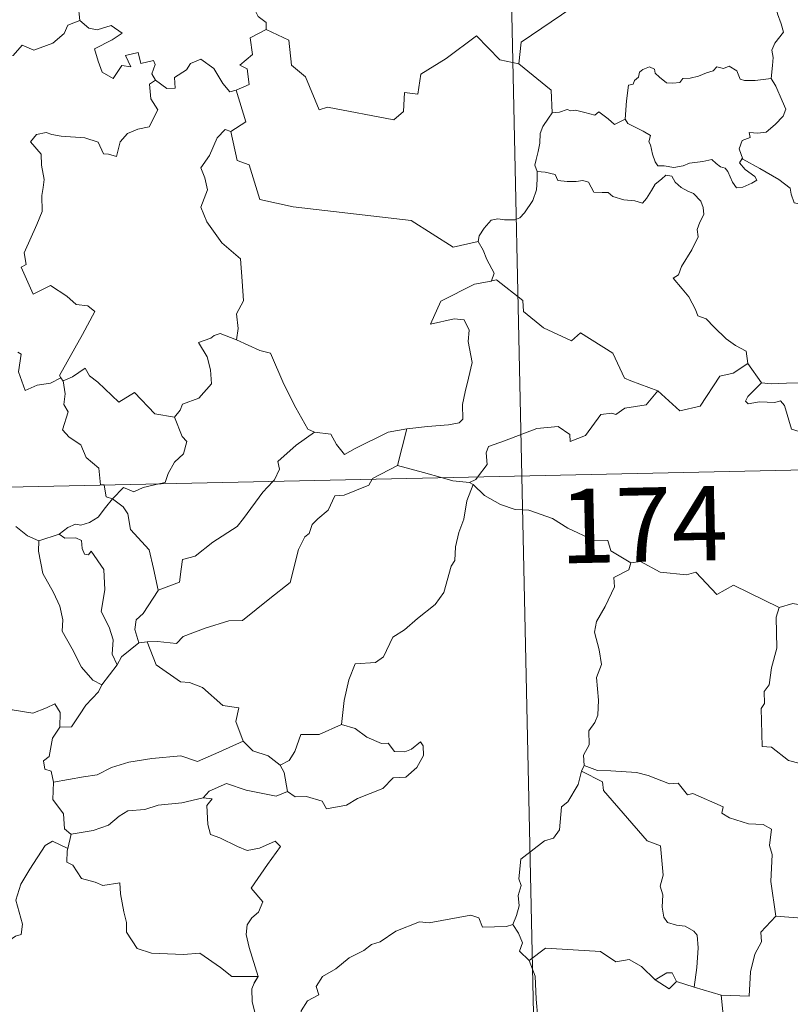
# Model space of a CAD drawing. Units: metres. Extents: x 647549 to 652067, y 4727300 to 4730366.
# Drawn here: x 648046 to 648124, y 4729311 to 4729410 of the extents above; entities that cross this region are included whole.
import ezdxf
from ezdxf.enums import TextEntityAlignment as Align

# ---------------------------------------------------------------- set-up
doc = ezdxf.new("R2010")
doc.units = ezdxf.units.M
doc.header["$MEASUREMENT"] = 0
doc.layers.add('Level 63', color=7, linetype='Continuous', lineweight=0)
doc.styles.add('Arial', font='ARIAL.TTF', dxfattribs={"height": 0.2})

msp = doc.modelspace()

# ---------------------------------------------------------------- linework, layer by layer
at = {"layer": 'Level 63', "linetype": 'Continuous', "lineweight": 0}
for p, q in [((648120.1, 4729375.27, 0.01), (648121.46, 4729373.32, 0.01)), ((648085.61, 4729368.65, 0.01), (648084.69, 4729364.94, 0.01)), ((648092.32, 4729363.02, 0.01), (648091.97, 4729363.25, 0.01)), ((648048.41, 4729357.35, 0.01), (648050.47, 4729358, 0.01)), ((648059.37, 4729347.13, 0.01), (648058.53, 4729347.02, 0.01)), ((648080.41, 4729338.37, 0.01), (648079.02, 4729338.79, 0.01)), ((648103.55, 4729334.63, 0.01), (648103.27, 4729334.06, 0.01)), ((648051.69, 4729327.7, 0.01), (648051.34, 4729326.26, 0.01)), ((648114.68, 4729312.25, 0.01), (648112.89, 4729312.82, 0.01)), ((648117.4, 4729311.43, 0.01), (648114.68, 4729312.25, 0.01))]:
    msp.add_line(p, q, dxfattribs=at)
for points in [[(648092.03, 4729604.76, 0.01), (648097.26, 4729363.89, 0.01)], [(648102.27, 4729432.7, 0.01), (648102.49, 4729432.34, 0.01), (648103.24, 4729431.31, 0.01), (648103.34, 4729428.18, 0.01), (648104.31, 4729425.28, 0.01), (648105.79, 4729424.98, 0.01), (648105.9, 4729423.07, 0.01), (648104.9, 4729420.81, 0.01), (648103.72, 4729419.18, 0.01), (648102.86, 4729415.35, 0.01), (648101.68, 4729414.45, 0.01), (648101.33, 4729413, 0.01), (648102.29, 4729411.22, 0.01), (648097.17, 4729407.75, 0.01), (648096.93, 4729405.54, 0.01)], [(648051.33, 4729419.16, 0.01), (648051.43, 4729418.25, 0.01), (648052.43, 4729417.12, 0.01), (648053.34, 4729416.6, 0.01), (648052.95, 4729415.55, 0.01), (648053.57, 4729414.38, 0.01), (648052.98, 4729412.9, 0.01), (648052.39, 4729411.53, 0.01), (648052.55, 4729409.94, 0.01)], [(648122.47, 4729404.07, 0.01), (648122.58, 4729405.38, 0.01), (648122.65, 4729406.19, 0.01), (648122.51, 4729406.94, 0.01), (648122.81, 4729407.64, 0.01), (648123.69, 4729408.74, 0.01), (648123.45, 4729409.6, 0.01), (648123.09, 4729410.6, 0.01), (648122.87, 4729411.71, 0.01), (648122.54, 4729412.89, 0.01), (648122.28, 4729413.67, 0.01), (648121.9, 4729414.88, 0.01), (648121.52, 4729415.51, 0.01), (648121.63, 4729416.27, 0.01), (648121.8, 4729416.77, 0.01), (648121.82, 4729416.8, 0.01)], [(648072.18, 4729413.07, 0.01), (648071.92, 4729412.39, 0.01), (648070.69, 4729411.98, 0.01), (648070.38, 4729411.58, 0.01), (648070.29, 4729410.92, 0.01), (648070.6, 4729410.32, 0.01), (648071.38, 4729409.73, 0.01), (648071.39, 4729409.02, 0.01)], [(648033.39, 4729403.4, 0.01), (648034.53, 4729403.17, 0.01), (648035.1, 4729403.47, 0.01), (648035.9, 4729402.7, 0.01), (648038.48, 4729403.62, 0.01), (648039.11, 4729405.95, 0.01), (648041.41, 4729405.89, 0.01), (648044.27, 4729406.79, 0.01), (648045.8, 4729406.38, 0.01), (648046.74, 4729407.44, 0.01), (648047.89, 4729406.92, 0.01), (648049.82, 4729407.64, 0.01), (648050.96, 4729408.62, 0.01), (648051.36, 4729409.45, 0.01), (648052.55, 4729409.94, 0.01)], [(648052.55, 4729409.94, 0.01), (648053.47, 4729409.14, 0.01), (648054.31, 4729408.98, 0.01), (648055.74, 4729409.43, 0.01), (648056.82, 4729408.65, 0.01), (648055.81, 4729407.98, 0.01), (648054.05, 4729407.05, 0.01), (648054.4, 4729405.8, 0.01), (648054.8, 4729404.69, 0.01), (648055.94, 4729404.05, 0.01), (648056.81, 4729405.36, 0.01), (648057.71, 4729405.24, 0.01), (648057.19, 4729406.38, 0.01), (648058.44, 4729406.69, 0.01), (648058.74, 4729405.57, 0.01), (648060.02, 4729405.87, 0.01), (648060.17, 4729405.48, 0.01), (648059.83, 4729404.54, 0.01), (648060.2, 4729403.9, 0.01)], [(648071.39, 4729409.02, 0.01), (648069.79, 4729408.17, 0.01), (648070.03, 4729406.48, 0.01), (648068.75, 4729405.42, 0.01), (648069.46, 4729405.03, 0.01), (648069.69, 4729403.44, 0.01), (648068.36, 4729402.9, 0.01)], [(648096.93, 4729405.54, 0.01), (648095.02, 4729405.95, 0.01), (648092.67, 4729408.38, 0.01), (648089.6, 4729406.07, 0.01), (648087.03, 4729404.5, 0.01), (648086.72, 4729402.49, 0.01), (648085.39, 4729402.66, 0.01), (648085.28, 4729400.73, 0.01), (648084.29, 4729399.87, 0.01), (648077.6, 4729401.15, 0.01), (648076.75, 4729400.89, 0.01), (648075.36, 4729404.24, 0.01), (648073.95, 4729405.42, 0.01), (648073.68, 4729407.92, 0.01), (648071.39, 4729409.02, 0.01)], [(648060.2, 4729403.9, 0.01), (648061.36, 4729403.05, 0.01), (648062.2, 4729403.08, 0.01), (648062.14, 4729404.15, 0.01), (648063.34, 4729404.93, 0.01), (648063.73, 4729405.59, 0.01), (648064.78, 4729406.02, 0.01), (648066.12, 4729405.08, 0.01), (648067.03, 4729403.55, 0.01), (648067.71, 4729402.72, 0.01), (648068.36, 4729402.9, 0.01)], [(648096.93, 4729405.54, 0.01), (648100.21, 4729402.88, 0.01), (648100.3, 4729400.58, 0.01)], [(648107.7, 4729399.96, 0.01), (648107.84, 4729401.79, 0.01), (648108.04, 4729403.38, 0.01), (648108.5, 4729403.5, 0.01), (648108.63, 4729403.86, 0.01), (648109.03, 4729404.19, 0.01), (648109.14, 4729404.7, 0.01), (648109.49, 4729404.96, 0.01), (648110.16, 4729405.24, 0.01), (648110.65, 4729404.99, 0.01), (648110.74, 4729404.6, 0.01), (648111.17, 4729404.2, 0.01), (648111.86, 4729403.62, 0.01), (648112.52, 4729403.58, 0.01), (648113.22, 4729403.67, 0.01), (648113.53, 4729404.05, 0.01), (648114.27, 4729404.11, 0.01), (648115.12, 4729404.31, 0.01), (648115.92, 4729404.63, 0.01), (648116.59, 4729404.84, 0.01), (648116.95, 4729405.24, 0.01), (648117.63, 4729405.07, 0.01), (648118.2, 4729405.31, 0.01), (648118.97, 4729404.85, 0.01), (648119.31, 4729404.01, 0.01), (648119.76, 4729403.85, 0.01), (648120.84, 4729403.86, 0.01), (648122.47, 4729404.07, 0.01)], [(648060.2, 4729403.9, 0.01), (648059.61, 4729403.5, 0.01), (648059.72, 4729402.01, 0.01), (648060.45, 4729400.91, 0.01), (648059.58, 4729399.18, 0.01), (648058.41, 4729398.93, 0.01), (648057.36, 4729398.5, 0.01), (648056.62, 4729397.65, 0.01), (648056.27, 4729396.18, 0.01), (648055.46, 4729396.4, 0.01), (648054.96, 4729396.44, 0.01), (648054.42, 4729397.62, 0.01), (648053.07, 4729398.07, 0.01), (648050.68, 4729398.24, 0.01), (648049.72, 4729398.4, 0.01), (648049.15, 4729398.61, 0.01), (648048.18, 4729398.39, 0.01), (648047.57, 4729397.67, 0.01), (648048.64, 4729396.42, 0.01), (648048.67, 4729395.29, 0.01), (648048.94, 4729393.87, 0.01), (648048.85, 4729393.05, 0.01), (648048.73, 4729392.23, 0.01), (648048.75, 4729390.61, 0.01), (648048.21, 4729389.32, 0.01), (648046.92, 4729386.45, 0.01), (648047.14, 4729385.27, 0.01), (648046.61, 4729384.98, 0.01), (648047.83, 4729382.27, 0.01), (648049.59, 4729383.14, 0.01), (648051.25, 4729382.07, 0.01), (648052.17, 4729381.23, 0.01), (648053.35, 4729381.09, 0.01), (648054.07, 4729380.51, 0.01), (648052.84, 4729378.18, 0.01), (648050.49, 4729374.05, 0.01), (648050.63, 4729373.82, 0.01)], [(648122.47, 4729404.07, 0.01), (648122.91, 4729403.3, 0.01), (648123.56, 4729401.79, 0.01), (648123.92, 4729400.96, 0.01), (648123.67, 4729400.27, 0.01), (648122.85, 4729399.43, 0.01), (648121.95, 4729398.65, 0.01), (648121.11, 4729398.55, 0.01), (648120.23, 4729398.61, 0.01), (648120.34, 4729398.09, 0.01), (648119.53, 4729397.8, 0.01), (648119.21, 4729396.94, 0.01), (648119.59, 4729395.92, 0.01)], [(648068.36, 4729402.9, 0.01), (648069.35, 4729399.67, 0.01), (648067.82, 4729398.71, 0.01)], [(648100.3, 4729400.58, 0.01), (648099.93, 4729400.07, 0.01), (648099.37, 4729399.2, 0.01), (648099.09, 4729398.51, 0.01), (648099.05, 4729397.54, 0.01), (648098.89, 4729396.67, 0.01), (648098.68, 4729395.87, 0.01), (648098.56, 4729395.3, 0.01), (648098.81, 4729394.65, 0.01)], [(648107.7, 4729399.96, 0.01), (648106.61, 4729399.41, 0.01), (648105.96, 4729399.97, 0.01), (648105.04, 4729400.68, 0.01), (648104.63, 4729400.37, 0.01), (648103.62, 4729400.62, 0.01), (648102.68, 4729400.85, 0.01), (648102.2, 4729400.78, 0.01), (648101.82, 4729400.93, 0.01), (648101.04, 4729400.65, 0.01), (648100.32, 4729400.6, 0.01), (648100.3, 4729400.58, 0.01)], [(648119.59, 4729395.92, 0.01), (648119.51, 4729395.97, 0.01), (648119.26, 4729395.53, 0.01), (648119.81, 4729394.88, 0.01), (648120.79, 4729394.15, 0.01), (648120.99, 4729393.79, 0.01), (648120.5, 4729393.48, 0.01), (648119.59, 4729393.08, 0.01), (648118.95, 4729393.03, 0.01), (648118.56, 4729393.6, 0.01), (648118.07, 4729394.67, 0.01), (648117.81, 4729395.01, 0.01), (648117.34, 4729395.14, 0.01), (648116.9, 4729395.47, 0.01), (648116.47, 4729395.87, 0.01), (648115.55, 4729395.69, 0.01), (648114.2, 4729395.5, 0.01), (648113.54, 4729395.25, 0.01), (648112.62, 4729395.08, 0.01), (648111.62, 4729395.25, 0.01), (648111, 4729395.25, 0.01), (648110.71, 4729395.63, 0.01), (648110.46, 4729396.42, 0.01), (648110.25, 4729397.36, 0.01), (648110.09, 4729397.67, 0.01), (648110.25, 4729398.3, 0.01), (648109.52, 4729398.74, 0.01), (648108.51, 4729399.25, 0.01), (648107.95, 4729399.5, 0.01), (648107.7, 4729399.96, 0.01)], [(648067.82, 4729398.71, 0.01), (648067.25, 4729398.92, 0.01), (648066.45, 4729398.07, 0.01), (648065.67, 4729396.29, 0.01), (648064.79, 4729395.05, 0.01), (648065.18, 4729394.01, 0.01), (648065.48, 4729392.82, 0.01), (648064.8, 4729391.06, 0.01), (648065.39, 4729389.58, 0.01), (648066.9, 4729387.44, 0.01), (648068.81, 4729385.85, 0.01), (648068.96, 4729383.58, 0.01), (648069.11, 4729381.6, 0.01), (648068.38, 4729380.27, 0.01), (648068.57, 4729378.81, 0.01), (648068.39, 4729377.67, 0.01), (648068.39, 4729377.66, 0.01)], [(648067.82, 4729398.71, 0.01), (648068.48, 4729395.77, 0.01), (648069.69, 4729395.35, 0.01), (648070.75, 4729391.82, 0.01), (648074.12, 4729391.11, 0.01), (648086.07, 4729389.72, 0.01), (648090.29, 4729387.03, 0.01), (648092.82, 4729387.58, 0.01)], [(648143.04, 4729380.02, 0.01), (648142.4, 4729380.69, 0.01), (648141.24, 4729382.52, 0.01), (648140.43, 4729383.34, 0.01), (648138.89, 4729384.03, 0.01), (648137.16, 4729385.33, 0.01), (648135.46, 4729386.54, 0.01), (648133.16, 4729388.2, 0.01), (648131.07, 4729389.71, 0.01), (648128.9, 4729390.8, 0.01), (648127.91, 4729391.25, 0.01), (648126.9, 4729390.91, 0.01), (648125.91, 4729391.27, 0.01), (648124.79, 4729391.49, 0.01), (648124.49, 4729392.37, 0.01), (648124.37, 4729392.97, 0.01), (648123.23, 4729393.84, 0.01), (648121.31, 4729394.98, 0.01), (648119.59, 4729395.92, 0.01)], [(648098.81, 4729394.65, 0.01), (648098.79, 4729393.87, 0.01), (648098.73, 4729392.81, 0.01), (648098.35, 4729391.73, 0.01), (648097.5, 4729390.5, 0.01), (648097.05, 4729389.97, 0.01), (648096.54, 4729389.79, 0.01), (648095.48, 4729389.79, 0.01), (648094.83, 4729389.89, 0.01), (648094.16, 4729389.75, 0.01), (648093.43, 4729388.95, 0.01), (648092.93, 4729388.16, 0.01), (648092.82, 4729387.58, 0.01)], [(648098.81, 4729394.65, 0.01), (648099.61, 4729394.6, 0.01), (648100.62, 4729394.37, 0.01), (648100.87, 4729393.75, 0.01), (648101.83, 4729393.64, 0.01), (648102.75, 4729393.64, 0.01), (648103.41, 4729393.76, 0.01), (648104, 4729393.57, 0.01), (648104.54, 4729392.57, 0.01), (648105.36, 4729392.55, 0.01), (648105.96, 4729392.53, 0.01), (648106.45, 4729392.15, 0.01), (648107.55, 4729391.81, 0.01), (648108.68, 4729391.69, 0.01), (648109.46, 4729391.48, 0.01), (648109.85, 4729391.92, 0.01), (648110.37, 4729392.76, 0.01), (648110.72, 4729393.37, 0.01), (648111.35, 4729393.88, 0.01), (648111.82, 4729394.31, 0.01), (648112.4, 4729394.2, 0.01), (648112.76, 4729393.6, 0.01), (648113.35, 4729393.04, 0.01), (648114.04, 4729392.68, 0.01), (648114.6, 4729392.44, 0.01), (648115.34, 4729391.68, 0.01), (648115.59, 4729391.04, 0.01), (648115.65, 4729390.32, 0.01), (648115.25, 4729389.55, 0.01), (648114.96, 4729388.81, 0.01), (648115.06, 4729388.06, 0.01), (648114.43, 4729386.76, 0.01), (648113.4, 4729385.07, 0.01), (648113.1, 4729384.21, 0.01), (648112.55, 4729383.9, 0.01)], [(648092.82, 4729387.58, 0.01), (648093.34, 4729386.72, 0.01), (648093.7, 4729385.77, 0.01), (648094.45, 4729384.38, 0.01), (648094.17, 4729383.6, 0.01)], [(648094.17, 4729383.6, 0.01), (648094.13, 4729383.59, 0.01), (648092.46, 4729383.28, 0.01), (648089.05, 4729381.57, 0.01), (648088.02, 4729379.25, 0.01), (648090.41, 4729379.76, 0.01), (648091.43, 4729379.66, 0.01), (648091.92, 4729378.62, 0.01), (648091.82, 4729377.47, 0.01), (648092.21, 4729375.37, 0.01), (648091.84, 4729373.79, 0.01), (648091.51, 4729372.4, 0.01), (648091.26, 4729371.12, 0.01), (648091.27, 4729369.65, 0.01), (648090.92, 4729369.26, 0.01), (648089.84, 4729369.07, 0.01), (648087.71, 4729368.9, 0.01), (648085.61, 4729368.65, 0.01)], [(648111.01, 4729372.5, 0.01), (648108.27, 4729373.5, 0.01), (648107.61, 4729373.79, 0.01), (648106.43, 4729376.3, 0.01), (648103.17, 4729378.37, 0.01), (648102.26, 4729377.56, 0.01), (648099.43, 4729378.88, 0.01), (648097.4, 4729380.51, 0.01), (648097.33, 4729381.64, 0.01), (648094.67, 4729383.73, 0.01), (648094.17, 4729383.6, 0.01)], [(648112.55, 4729383.9, 0.01), (648113.45, 4729382.8, 0.01), (648114.13, 4729382.01, 0.01), (648114.82, 4729380.73, 0.01), (648115.05, 4729380.08, 0.01), (648115.88, 4729379.77, 0.01), (648116.7, 4729378.92, 0.01), (648117.9, 4729377.76, 0.01), (648118.86, 4729377.09, 0.01), (648119.93, 4729376.52, 0.01), (648120.1, 4729375.27, 0.01)], [(648068.39, 4729377.66, 0.01), (648066.74, 4729378.31, 0.01), (648066.14, 4729378.08, 0.01), (648065.81, 4729377.82, 0.01), (648064.54, 4729377.37, 0.01), (648065.43, 4729375.95, 0.01), (648065.78, 4729374.63, 0.01), (648065.87, 4729373.21, 0.01), (648064.58, 4729371.77, 0.01), (648062.95, 4729371.16, 0.01), (648062.69, 4729370.53, 0.01), (648062.14, 4729369.85, 0.01)], [(648068.39, 4729377.66, 0.01), (648070.76, 4729376.59, 0.01), (648071.82, 4729376.31, 0.01), (648073.17, 4729373.16, 0.01), (648074.4, 4729370.77, 0.01), (648075.61, 4729368.63, 0.01), (648076.28, 4729368.31, 0.01)], [(648050.63, 4729373.82, 0.01), (648049.6, 4729373.29, 0.01), (648048.23, 4729373.07, 0.01), (648047.04, 4729372.53, 0.01), (648046.36, 4729374.43, 0.01), (648046.62, 4729376.19, 0.01), (648046.29, 4729376.42, 0.01)], [(648050.88, 4729373.5, 0.01), (648051.83, 4729373.9, 0.01), (648053.11, 4729374.79, 0.01), (648053.55, 4729374, 0.01), (648054.38, 4729373.36, 0.01), (648056.49, 4729371.36, 0.01), (648058.07, 4729372.32, 0.01), (648060.15, 4729370.16, 0.01), (648062.14, 4729369.85, 0.01)], [(648111.01, 4729372.5, 0.01), (648113.22, 4729370.49, 0.01), (648115.27, 4729370.94, 0.01), (648117.28, 4729373.98, 0.01), (648118.62, 4729374.3, 0.01), (648120.1, 4729375.27, 0.01)], [(648050.63, 4729373.82, 0.01), (648050.86, 4729373.48, 0.01), (648050.88, 4729373.5, 0.01)], [(648050.88, 4729373.5, 0.01), (648051.07, 4729372.19, 0.01), (648050.95, 4729371.12, 0.01), (648051.39, 4729370.39, 0.01), (648050.81, 4729368.56, 0.01), (648051.48, 4729367.81, 0.01), (648052.66, 4729367.03, 0.01), (648053.21, 4729365.75, 0.01), (648054.49, 4729364.69, 0.01), (648054.65, 4729363.01, 0.01), (648055.01, 4729363, 0.01), (648055.01, 4729362.97, 0.01)], [(648121.46, 4729373.32, 0.01), (648120.11, 4729371.91, 0.01), (648119.86, 4729371.45, 0.01), (648120.12, 4729371.2, 0.01), (648121.26, 4729371.38, 0.01), (648122.82, 4729371.32, 0.01), (648123.4, 4729371.5, 0.01), (648123.81, 4729371.01, 0.01), (648124.52, 4729368.64, 0.01), (648126.94, 4729367.87, 0.01), (648127.82, 4729367.86, 0.01), (648128.61, 4729367.26, 0.01), (648130.76, 4729366.87, 0.01)], [(648121.46, 4729373.32, 0.01), (648122.46, 4729373.21, 0.01), (648124, 4729373.29, 0.01), (648125.54, 4729373.32, 0.01), (648126.24, 4729373.27, 0.01), (648126.84, 4729373.54, 0.01), (648127.6, 4729373.47, 0.01), (648128.52, 4729373.31, 0.01), (648129.21, 4729372.98, 0.01), (648129.93, 4729372.75, 0.01), (648130.83, 4729372.09, 0.01), (648131.58, 4729371.55, 0.01), (648131.73, 4729371.04, 0.01), (648132.11, 4729370.33, 0.01), (648132.28, 4729369.83, 0.01), (648132.07, 4729369.24, 0.01), (648131.53, 4729368.44, 0.01), (648130.95, 4729367.5, 0.01), (648130.9, 4729366.99, 0.01), (648130.76, 4729366.87, 0.01)], [(648092.76, 4729363.79, 0.01), (648093.75, 4729365.07, 0.01), (648093.63, 4729366.24, 0.01), (648093.87, 4729366.86, 0.01), (648095.48, 4729367.45, 0.01), (648098.77, 4729368.7, 0.01), (648100.91, 4729368.9, 0.01), (648102.11, 4729368.1, 0.01), (648102.14, 4729367.39, 0.01), (648103.69, 4729368, 0.01), (648105.22, 4729370.12, 0.01), (648106.34, 4729370.24, 0.01), (648106.74, 4729370.12, 0.01), (648107.67, 4729370.74, 0.01), (648109.82, 4729371.09, 0.01), (648111.01, 4729372.5, 0.01)], [(647832.48, 4729358.14, 0.01), (648362.04, 4729369.63, 0.01)], [(648062.14, 4729369.85, 0.01), (648062.9, 4729367.9, 0.01), (648063.37, 4729367.37, 0.01), (648063.04, 4729366.12, 0.01), (648062.12, 4729365.29, 0.01), (648061.48, 4729364.16, 0.01), (648061.18, 4729363.23, 0.01), (648060.55, 4729363.09, 0.01)], [(648076.28, 4729368.31, 0.01), (648077.92, 4729368.11, 0.01), (648078.52, 4729367.06, 0.01), (648079.33, 4729366.06, 0.01), (648080.41, 4729366.66, 0.01), (648083.72, 4729368.32, 0.01), (648085.61, 4729368.65, 0.01)], [(648072.08, 4729363.34, 0.01), (648072.24, 4729363.5, 0.01), (648072.76, 4729364.57, 0.01), (648072.58, 4729365.36, 0.01), (648074.42, 4729367.01, 0.01), (648076.28, 4729368.31, 0.01)], [(648084.69, 4729364.94, 0.01), (648082.16, 4729363.64, 0.01), (648082.12, 4729363.56, 0.01)], [(648089.22, 4729363.71, 0.01), (648087.31, 4729364.26, 0.01), (648084.69, 4729364.94, 0.01)], [(648082.12, 4729363.56, 0.01), (648081.79, 4729362.97, 0.01), (648079.28, 4729361.94, 0.01), (648078.34, 4729361.88, 0.01), (648077.67, 4729360.43, 0.01), (648076.63, 4729359.57, 0.01), (648076.04, 4729359, 0.01), (648075.76, 4729358.09, 0.01), (648075.31, 4729357.73, 0.01), (648074.65, 4729356.47, 0.01), (648073.81, 4729353.13, 0.01), (648071.76, 4729351.51, 0.01), (648068.99, 4729349.3, 0.01), (648067.63, 4729349.27, 0.01), (648065.22, 4729348.52, 0.01), (648063, 4729347.69, 0.01), (648062.34, 4729346.95, 0.01), (648060.41, 4729347.16, 0.01), (648059.37, 4729347.13, 0.01)], [(648091.97, 4729363.25, 0.01), (648090.27, 4729363.4, 0.01), (648089.22, 4729363.71, 0.01)], [(648091.97, 4729363.25, 0.01), (648092.58, 4729363.53, 0.01), (648092.76, 4729363.79, 0.01)], [(648097.26, 4729363.89, 0.01), (648103.79, 4729062.79, 0.01)], [(648055.01, 4729362.97, 0.01), (648055.23, 4729361.79, 0.01), (648055.86, 4729361.59, 0.01)], [(648060.55, 4729363.09, 0.01), (648058.95, 4729362.72, 0.01), (648058.02, 4729362.28, 0.01), (648056.97, 4729362.72, 0.01), (648055.86, 4729361.59, 0.01)], [(648060.48, 4729352.35, 0.01), (648062.64, 4729353.17, 0.01), (648062.81, 4729354.47, 0.01), (648062.95, 4729355.46, 0.01), (648064.23, 4729355.79, 0.01), (648066, 4729357.21, 0.01), (648068.48, 4729358.79, 0.01), (648069.1, 4729359.59, 0.01), (648071.07, 4729362.25, 0.01), (648072.08, 4729363.34, 0.01)], [(648092.32, 4729363.02, 0.01), (648091.67, 4729361.38, 0.01), (648091.39, 4729359.54, 0.01), (648090.88, 4729358.17, 0.01), (648090.53, 4729356.72, 0.01), (648090.46, 4729355.37, 0.01), (648090.09, 4729354.79, 0.01), (648089.37, 4729352.11, 0.01), (648088.48, 4729350.9, 0.01), (648086.71, 4729349.5, 0.01), (648085.37, 4729348.35, 0.01), (648084.21, 4729347.61, 0.01), (648083.27, 4729345.63, 0.01), (648082.44, 4729345.05, 0.01), (648080.41, 4729344.9, 0.01), (648079.74, 4729343.29, 0.01), (648079.27, 4729341.19, 0.01), (648079.02, 4729338.79, 0.01)], [(648108.27, 4729355.11, 0.01), (648106.26, 4729356.32, 0.01), (648105.94, 4729357.37, 0.01), (648104.48, 4729357.41, 0.01), (648101.91, 4729358.62, 0.01), (648100.33, 4729359.6, 0.01), (648097.95, 4729360.43, 0.01), (648096.57, 4729360.51, 0.01), (648095.08, 4729361.02, 0.01), (648093.46, 4729361.91, 0.01), (648092.32, 4729363.02, 0.01)], [(648055.86, 4729361.59, 0.01), (648055.16, 4729360.7, 0.01), (648054.4, 4729359.73, 0.01), (648053.53, 4729359.19, 0.01), (648052.66, 4729358.92, 0.01), (648052.11, 4729359.01, 0.01), (648051.36, 4729358.68, 0.01), (648050.47, 4729358, 0.01)], [(648060.48, 4729352.35, 0.01), (648059.99, 4729354.55, 0.01), (648059.57, 4729356.42, 0.01), (648057.69, 4729358.48, 0.01), (648057.41, 4729360.07, 0.01), (648056.94, 4729360.79, 0.01), (648055.86, 4729361.59, 0.01)], [(648046.08, 4729358.8, 0.01), (648047.26, 4729357.83, 0.01), (648048.41, 4729357.35, 0.01)], [(648050.47, 4729358, 0.01), (648051.04, 4729357.62, 0.01), (648052.14, 4729357.66, 0.01), (648052.71, 4729357.38, 0.01), (648052.79, 4729356.55, 0.01), (648053.02, 4729355.99, 0.01), (648053.44, 4729355.92, 0.01), (648053.71, 4729356.3, 0.01), (648054.97, 4729354.44, 0.01), (648055.08, 4729352.4, 0.01), (648054.72, 4729350.21, 0.01), (648055.52, 4729348.63, 0.01), (648055.91, 4729347.33, 0.01), (648055.82, 4729345.89, 0.01), (648056.34, 4729344.81, 0.01)], [(648048.41, 4729357.35, 0.01), (648048.37, 4729356.31, 0.01), (648048.8, 4729354.03, 0.01), (648049.9, 4729352.11, 0.01), (648050.53, 4729350.75, 0.01), (648050.84, 4729349.37, 0.01), (648050.77, 4729348.2, 0.01), (648051.79, 4729346.42, 0.01), (648052.71, 4729344.57, 0.01), (648053.86, 4729343.27, 0.01), (648054.77, 4729342.78, 0.01)], [(648108.27, 4729355.11, 0.01), (648108.07, 4729354.42, 0.01), (648106.54, 4729353.65, 0.01), (648106.62, 4729352.7, 0.01), (648105.67, 4729350.72, 0.01), (648104.78, 4729349.2, 0.01), (648104.58, 4729348.1, 0.01), (648105.08, 4729346.34, 0.01), (648105.31, 4729344.84, 0.01), (648104.78, 4729343.52, 0.01), (648105.01, 4729341.23, 0.01), (648104.92, 4729339.71, 0.01), (648104.64, 4729338.97, 0.01), (648104.02, 4729338.15, 0.01), (648104.05, 4729336.73, 0.01), (648103.49, 4729335.69, 0.01), (648103.55, 4729334.63, 0.01)], [(648123.25, 4729350.61, 0.01), (648118.64, 4729352.85, 0.01), (648116.96, 4729351.92, 0.01), (648114.85, 4729354.18, 0.01), (648113.88, 4729353.89, 0.01), (648111.23, 4729354.17, 0.01), (648109.23, 4729355.25, 0.01), (648108.27, 4729355.11, 0.01)], [(648058.53, 4729347.02, 0.01), (648058.11, 4729348.38, 0.01), (648058.24, 4729349.35, 0.01), (648058.97, 4729350.01, 0.01), (648060.48, 4729352.31, 0.01), (648060.48, 4729352.35, 0.01)], [(648123.25, 4729350.61, 0.01), (648122.97, 4729349.64, 0.01), (648123.02, 4729346.5, 0.01), (648122.5, 4729344.51, 0.01), (648122.24, 4729342.79, 0.01), (648121.74, 4729342.1, 0.01), (648121.78, 4729340.91, 0.01), (648121.43, 4729340.4, 0.01), (648121.54, 4729336.57, 0.01), (648122.5, 4729336.49, 0.01), (648124.21, 4729335.14, 0.01), (648126.44, 4729334.56, 0.01), (648127.5, 4729334.63, 0.01)], [(648126.11, 4729350.73, 0.01), (648124.64, 4729351.02, 0.01), (648123.25, 4729350.61, 0.01)], [(648058.53, 4729347.02, 0.01), (648056.78, 4729345.63, 0.01), (648056.34, 4729344.81, 0.01)], [(648069.07, 4729337.11, 0.01), (648068.33, 4729339.07, 0.01), (648068.62, 4729340.46, 0.01), (648067.03, 4729340.7, 0.01), (648064.97, 4729342.53, 0.01), (648063.64, 4729343.02, 0.01), (648062.74, 4729343.08, 0.01), (648060.26, 4729344.8, 0.01), (648059.37, 4729347.13, 0.01)], [(648056.34, 4729344.81, 0.01), (648054.77, 4729342.8, 0.01), (648054.77, 4729342.78, 0.01)], [(648032.12, 4729343.61, 0.01), (648033.63, 4729343.39, 0.01), (648035.1, 4729342.73, 0.01), (648035.75, 4729343.4, 0.01), (648036.57, 4729343.15, 0.01), (648038.46, 4729343.72, 0.01), (648039.71, 4729341.67, 0.01), (648041.38, 4729341.94, 0.01), (648041.89, 4729342.4, 0.01), (648043.47, 4729341.57, 0.01), (648045.3, 4729341.04, 0.01), (648045.72, 4729340.25, 0.01), (648047.79, 4729339.94, 0.01), (648049.19, 4729340.48, 0.01), (648050.03, 4729340.88, 0.01), (648050.57, 4729339.98, 0.01), (648050.52, 4729338.51, 0.01)], [(648054.77, 4729342.78, 0.01), (648054.44, 4729342.07, 0.01), (648053.17, 4729340.75, 0.01)], [(648053.17, 4729340.75, 0.01), (648052.53, 4729339.75, 0.01), (648051.7, 4729338.54, 0.01), (648050.52, 4729338.51, 0.01)], [(648050.52, 4729338.51, 0.01), (648049.8, 4729337.4, 0.01), (648049.44, 4729335.56, 0.01), (648048.87, 4729335.11, 0.01), (648049.03, 4729334.27, 0.01), (648049.67, 4729334.06, 0.01), (648049.9, 4729332.94, 0.01)], [(648079.02, 4729338.79, 0.01), (648076.74, 4729337.77, 0.01), (648074.9, 4729337.78, 0.01), (648074.28, 4729336.05, 0.01), (648073.72, 4729335.15, 0.01), (648072.81, 4729334.68, 0.01)], [(648073.54, 4729332, 0.01), (648074.32, 4729331.48, 0.01), (648075.48, 4729331.52, 0.01), (648077.07, 4729331.02, 0.01), (648077.5, 4729330.27, 0.01), (648079.52, 4729330.64, 0.01), (648080.64, 4729331.31, 0.01), (648083.18, 4729332.31, 0.01), (648084.22, 4729333.4, 0.01), (648085.52, 4729333.46, 0.01), (648086.64, 4729334.42, 0.01), (648087.31, 4729335.64, 0.01), (648087.27, 4729336.63, 0.01), (648087, 4729337.04, 0.01), (648086.09, 4729336.28, 0.01), (648085.4, 4729336.01, 0.01), (648084.38, 4729336.04, 0.01), (648083.74, 4729336.9, 0.01), (648083.06, 4729336.86, 0.01), (648081.59, 4729337.51, 0.01), (648080.41, 4729338.37, 0.01)], [(648049.9, 4729332.94, 0.01), (648052.93, 4729333.49, 0.01), (648054.32, 4729333.7, 0.01), (648055.77, 4729334.43, 0.01), (648057.5, 4729334.96, 0.01), (648059.83, 4729335.34, 0.01), (648062.76, 4729335.62, 0.01), (648064.46, 4729335.03, 0.01), (648066.62, 4729335.97, 0.01), (648069.07, 4729337.11, 0.01)], [(648069.07, 4729337.11, 0.01), (648070.05, 4729336.13, 0.01), (648071.59, 4729335.62, 0.01), (648072.81, 4729334.68, 0.01)], [(648072.81, 4729334.68, 0.01), (648073.22, 4729333.92, 0.01), (648073.54, 4729332, 0.01)], [(648122.91, 4729319.41, 0.01), (648122.43, 4729322.91, 0.01), (648122.55, 4729325.63, 0.01), (648122.29, 4729326.54, 0.01), (648122.48, 4729328.2, 0.01), (648121.65, 4729328.68, 0.01), (648120.17, 4729328.74, 0.01), (648118.25, 4729329.34, 0.01), (648117.46, 4729329.82, 0.01), (648117.61, 4729330.46, 0.01), (648114.52, 4729331.81, 0.01), (648113.98, 4729331.67, 0.01), (648113.06, 4729332.86, 0.01), (648112.18, 4729332.79, 0.01), (648110.02, 4729333.64, 0.01), (648108.85, 4729333.94, 0.01), (648106.25, 4729334.09, 0.01), (648104.89, 4729334.13, 0.01), (648103.55, 4729334.63, 0.01)], [(648103.27, 4729334.06, 0.01), (648102.94, 4729332.72, 0.01), (648101.89, 4729330.96, 0.01), (648101.26, 4729330.47, 0.01), (648101.05, 4729328.13, 0.01), (648100.43, 4729327.29, 0.01), (648099.52, 4729327.04, 0.01), (648097.14, 4729325.16, 0.01), (648096.94, 4729323.18, 0.01), (648097.18, 4729322.5, 0.01), (648096.86, 4729321.5, 0.01), (648096.96, 4729320.47, 0.01), (648096.72, 4729319.48, 0.01), (648096.34, 4729318.58, 0.01)], [(648103.27, 4729334.06, 0.01), (648105.39, 4729332.98, 0.01), (648105.49, 4729332.12, 0.01), (648109.9, 4729327.01, 0.01), (648111.27, 4729326.51, 0.01), (648111.54, 4729323.56, 0.01), (648111.24, 4729322.44, 0.01), (648111.5, 4729321.57, 0.01), (648111.45, 4729320.31, 0.01), (648111.61, 4729319.31, 0.01), (648111.96, 4729318.78, 0.01), (648112.89, 4729318.51, 0.01), (648113.77, 4729318.39, 0.01), (648114.64, 4729317.91, 0.01), (648114.97, 4729317.48, 0.01), (648115.06, 4729316.22, 0.01), (648114.94, 4729314.22, 0.01), (648114.68, 4729312.25, 0.01)], [(648049.9, 4729332.94, 0.01), (648049.84, 4729331.19, 0.01), (648050.91, 4729329.74, 0.01), (648051.02, 4729328.25, 0.01), (648051.65, 4729327.69, 0.01), (648051.69, 4729327.7, 0.01)], [(648073.54, 4729332, 0.01), (648072.39, 4729331.54, 0.01), (648069.38, 4729332.16, 0.01), (648067.4, 4729332.83, 0.01), (648065.62, 4729332.04, 0.01), (648065.04, 4729331.37, 0.01)], [(648051.69, 4729327.7, 0.01), (648053.89, 4729328.07, 0.01), (648055.47, 4729328.62, 0.01), (648056.55, 4729329.51, 0.01), (648057.42, 4729330.04, 0.01), (648059.14, 4729330.19, 0.01), (648060.49, 4729330.63, 0.01), (648062.87, 4729330.88, 0.01), (648065.04, 4729331.37, 0.01)], [(648065.04, 4729331.37, 0.01), (648065.92, 4729331.26, 0.01), (648065.41, 4729330.6, 0.01), (648065.49, 4729328.67, 0.01), (648065.76, 4729327.66, 0.01), (648066.7, 4729327.32, 0.01), (648068.5, 4729326.45, 0.01), (648069.49, 4729326.05, 0.01), (648070.73, 4729326.28, 0.01), (648072.31, 4729326.99, 0.01), (648072.86, 4729326.45, 0.01), (648071.52, 4729324.62, 0.01), (648069.88, 4729322.24, 0.01), (648071.07, 4729320.85, 0.01), (648070.61, 4729319.82, 0.01), (648069.96, 4729319.24, 0.01), (648069.48, 4729318.54, 0.01), (648069.38, 4729317.57, 0.01), (648069.67, 4729316.26, 0.01), (648070.59, 4729313.3, 0.01), (648070.18, 4729312.68, 0.01), (648070.18, 4729312.65, 0.01)], [(648032.25, 4729312.94, 0.01), (648032.27, 4729313.95, 0.01), (648032.81, 4729314.5, 0.01), (648034.02, 4729314.27, 0.01), (648035.32, 4729314.26, 0.01), (648036.92, 4729314.09, 0.01), (648038.87, 4729313.92, 0.01), (648040.17, 4729312.92, 0.01), (648041.41, 4729312.9, 0.01), (648042.58, 4729313.29, 0.01), (648043.16, 4729314.18, 0.01), (648043.38, 4729315.09, 0.01), (648044.79, 4729316.51, 0.01), (648046.04, 4729317.38, 0.01), (648046.63, 4729317.57, 0.01), (648046.77, 4729318.61, 0.01), (648046.08, 4729321.02, 0.01), (648046.58, 4729322.63, 0.01), (648047.49, 4729324.16, 0.01), (648049.04, 4729326.55, 0.01), (648049.79, 4729327, 0.01), (648051.34, 4729326.26, 0.01)], [(648051.34, 4729326.26, 0.01), (648051.29, 4729326, 0.01), (648051.25, 4729324.88, 0.01), (648051.84, 4729324.56, 0.01), (648052.71, 4729323.22, 0.01), (648054.1, 4729322.84, 0.01), (648054.89, 4729322.5, 0.01), (648056.6, 4729322.77, 0.01), (648056.68, 4729321.67, 0.01), (648057.02, 4729319.84, 0.01), (648057.27, 4729318.76, 0.01), (648057.29, 4729317.81, 0.01), (648058.37, 4729316.14, 0.01), (648059.8, 4729315.67, 0.01), (648063.04, 4729315.54, 0.01), (648064.7, 4729315.67, 0.01), (648066.79, 4729314.23, 0.01), (648067.93, 4729313.32, 0.01), (648070.59, 4729313.3, 0.01), (648070.18, 4729312.65, 0.01)], [(648131.94, 4729319.84, 0.01), (648130.42, 4729319, 0.01), (648128.82, 4729319.02, 0.01), (648127.68, 4729319.16, 0.01), (648125.11, 4729319.24, 0.01), (648122.91, 4729319.41, 0.01)], [(648074.77, 4729308.72, 0.01), (648074.93, 4729309.84, 0.01), (648075.56, 4729310.86, 0.01), (648076.71, 4729311.45, 0.01), (648076.45, 4729312.32, 0.01), (648077.09, 4729313.33, 0.01), (648078.45, 4729314.08, 0.01), (648079.79, 4729315.2, 0.01), (648081.26, 4729315.93, 0.01), (648082.04, 4729316.56, 0.01), (648082.92, 4729316.82, 0.01), (648084.51, 4729317.91, 0.01), (648086.89, 4729318.84, 0.01), (648087.86, 4729318.75, 0.01), (648092.08, 4729319.5, 0.01), (648092.89, 4729319.25, 0.01), (648093.27, 4729318.29, 0.01), (648095.71, 4729318.36, 0.01), (648096.34, 4729318.58, 0.01)], [(648096.34, 4729318.58, 0.01), (648096.92, 4729317.68, 0.01), (648097.3, 4729316.71, 0.01), (648097.02, 4729315.89, 0.01), (648097.98, 4729314.92, 0.01)], [(648122.91, 4729319.41, 0.01), (648121.42, 4729317.8, 0.01), (648121.49, 4729316.82, 0.01), (648120.81, 4729315.57, 0.01), (648120.35, 4729313.77, 0.01), (648120.24, 4729311.34, 0.01), (648117.4, 4729311.43, 0.01)], [(648110.73, 4729312.97, 0.01), (648109.36, 4729314.34, 0.01), (648108.1, 4729315.04, 0.01), (648106.75, 4729314.79, 0.01), (648105.2, 4729315.84, 0.01), (648102.42, 4729316.02, 0.01), (648099.63, 4729316.19, 0.01), (648097.98, 4729314.92, 0.01)], [(648097.98, 4729314.92, 0.01), (648098.58, 4729313.35, 0.01), (648098.69, 4729311.02, 0.01), (648098.87, 4729309.13, 0.01), (648098.31, 4729307.11, 0.01), (648098.05, 4729305.37, 0.01), (648097.44, 4729304.09, 0.01), (648096.44, 4729303, 0.01), (648096.43, 4729301.76, 0.01), (648094.29, 4729300.68, 0.01), (648094.27, 4729299.83, 0.01), (648093.44, 4729299.29, 0.01), (648091.78, 4729294.61, 0.01)], [(648112.89, 4729312.82, 0.01), (648112.45, 4729313.69, 0.01), (648111.89, 4729313.67, 0.01), (648110.73, 4729312.97, 0.01)], [(648070.18, 4729312.65, 0.01), (648069.96, 4729312.07, 0.01), (648069.98, 4729310.77, 0.01), (648070.47, 4729308.78, 0.01), (648071.09, 4729307.64, 0.01), (648072.94, 4729308.1, 0.01), (648074.77, 4729308.72, 0.01)], [(648112.89, 4729312.82, 0.01), (648112.13, 4729312.08, 0.01), (648110.73, 4729312.97, 0.01)], [(648126.96, 4729271.84, 0.01), (648127.55, 4729273.32, 0.01), (648127.14, 4729275.57, 0.01), (648127.15, 4729278.7, 0.01), (648126.41, 4729281.5, 0.01), (648127, 4729282.87, 0.01), (648126.8, 4729283.91, 0.01), (648125.33, 4729285.31, 0.01), (648123.93, 4729286.35, 0.01), (648122.74, 4729286.66, 0.01), (648122, 4729287.66, 0.01), (648121.14, 4729290.55, 0.01), (648121.05, 4729291.77, 0.01), (648120.44, 4729292.91, 0.01), (648120.38, 4729294.87, 0.01), (648119.04, 4729296.66, 0.01), (648118.69, 4729299.13, 0.01), (648119.15, 4729299.94, 0.01), (648118.91, 4729301.85, 0.01), (648118.01, 4729303.65, 0.01), (648117.76, 4729307.8, 0.01), (648117.4, 4729311.43, 0.01)]]:
    msp.add_polyline3d(points, dxfattribs=at)

# ---------------------------------------------------------------- texts
at = {"layer": 'Level 63', "linetype": 'Continuous', "lineweight": 13, "style": 'Arial'}
msp.add_text('174', height=7.4999, rotation=1.24354, dxfattribs=at).set_placement((648109.547, 4729358.981, 0.01), align=Align.MIDDLE_CENTER)

doc.saveas('drawing.dxf')
